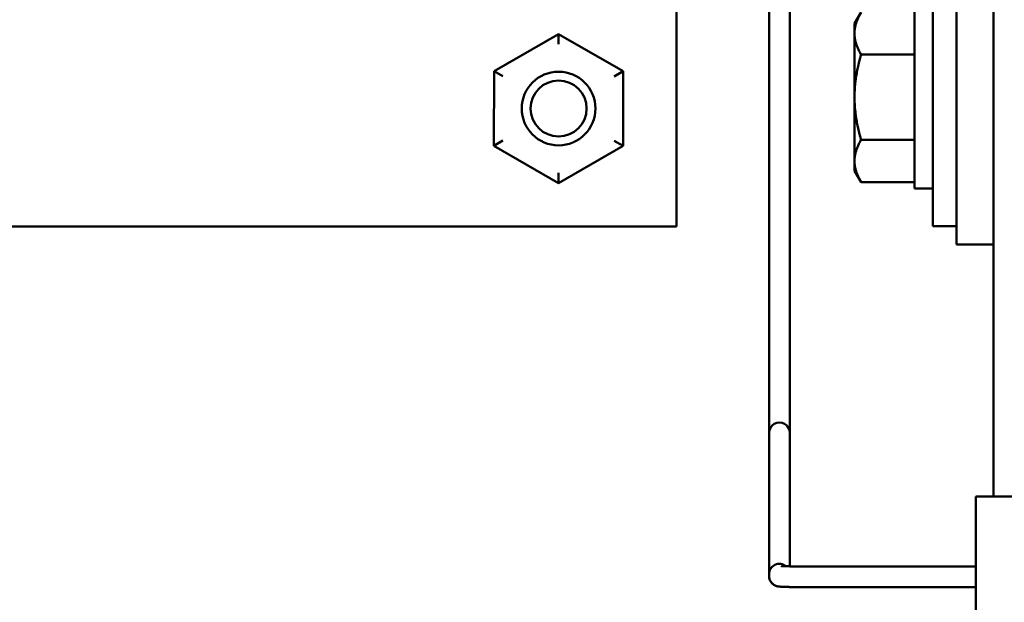
# Model space of a CAD drawing. Units: inches. Extents: x 3 to 143, y 2 to 112.
# Drawn here: x 116 to 119, y 40 to 42 of the extents above; entities that cross this region are included whole.
import ezdxf

# ---------------------------------------------------------------- set-up
doc = ezdxf.new("R2010")
doc.units = ezdxf.units.IN
doc.header["$LTSCALE"] = 6.666667
doc.header["$MEASUREMENT"] = 0
doc.layers.add('Visible (ANSI)', color=7, linetype='Continuous', lineweight=50)

msp = doc.modelspace()

# ---------------------------------------------------------------- linework, layer by layer
at = {"layer": 'Visible (ANSI)'}
for p, q in [((119.1041, 43.9248), (119.1041, 41.4248)), ((119.2291, 42.7898), (119.2291, 40.3198)), ((118.1541, 42.6748), (118.1541, 41.2364)), ((118.4681, 42.6748), (118.4681, 41.0392)), ((118.5381, 42.6748), (118.5381, 41.0392)), ((119.0241, 41.2373), (119.0241, 42.1123)), ((118.9611, 41.9848), (118.9611, 41.3648)), ((118.7579, 41.9248), (118.7803, 41.9635)), ((118.7579, 41.9248), (118.7579, 41.8913)), ((117.7543, 41.8893), (117.5352, 41.7631)), ((117.7542, 41.8547), (117.7543, 41.8893)), ((117.9732, 41.7627), (117.7543, 41.8893)), ((118.7579, 41.8913), (118.7579, 41.6748)), ((118.7803, 41.8192), (118.9611, 41.8192)), ((117.5352, 41.7631), (117.5349, 41.5102)), ((117.5652, 41.7457), (117.5352, 41.7631)), ((117.9431, 41.7454), (117.9732, 41.7627)), ((117.9729, 41.5098), (117.9732, 41.7627)), ((118.7579, 41.6748), (118.7579, 41.4583)), ((117.565, 41.5275), (117.5349, 41.5102)), ((117.9729, 41.5098), (117.943, 41.5271)), ((118.7803, 41.5305), (118.9611, 41.5305)), ((117.5349, 41.5102), (117.7538, 41.3835)), ((117.7538, 41.3835), (117.9729, 41.5098)), ((118.7579, 41.4583), (118.7579, 41.4248)), ((117.7539, 41.4182), (117.7538, 41.3835)), ((118.7579, 41.4248), (118.7803, 41.3861)), ((119.1041, 41.1748), (119.1041, 41.4248)), ((118.7803, 41.3861), (118.9611, 41.3861)), ((119.0241, 41.3648), (118.9611, 41.3648)), ((117.9978, 41.2364), (112.3103, 41.2364)), ((117.9978, 41.2364), (118.1531, 41.2364)), ((118.1541, 41.2364), (118.1531, 41.2364)), ((119.1041, 41.2373), (119.0241, 41.2373)), ((119.2291, 41.1748), (119.1041, 41.1748)), ((118.4681, 41.0392), (118.4681, 40.5447)), ((118.5381, 40.5447), (118.5381, 41.0392)), ((118.4681, 40.5447), (118.4681, 40.5357)), ((118.4681, 40.532), (118.4681, 40.5447)), ((118.4681, 40.532), (118.4681, 40.4062)), ((118.5381, 40.5447), (118.5381, 40.5357)), ((118.5381, 40.532), (118.5381, 40.5447)), ((118.5381, 40.4062), (118.5381, 40.532)), ((118.4681, 40.4062), (118.4681, 40.0647)), ((118.5381, 40.0828), (118.5381, 40.4062)), ((119.1782, 40.3198), (119.1691, 40.3198)), ((119.1691, 40.3198), (119.1691, 39.9098)), ((119.1782, 40.3198), (119.3032, 40.3198)), ((118.6281, 40.0819), (119.1691, 40.0819)), ((118.4681, 40.0563), (118.4681, 40.0647)), ((118.4681, 40.0563), (118.4681, 40.0499)), ((118.4681, 40.0499), (118.4681, 40.0498)), ((118.6281, 40.0119), (119.1691, 40.0119)), ((118.6281, 40.0118), (119.1691, 40.0118))]:
    msp.add_line(p, q, dxfattribs=at)
for radius in [0.125, 0.095]:
    msp.add_circle((117.7541, 41.6364), radius, dxfattribs=at)
for centre, major_axis, start_param, end_param in [((118.5031, 40.5357), (0.035, 0), 0, 3.141593), ((118.5031, 40.0563), (-0.035, 0), 4.019014, 6.283185), ((118.5031, 40.0563), (-0.035, 0), 4.019014, 6.283185)]:
    msp.add_ellipse(centre, major_axis=major_axis, ratio=0.99972, start_param=start_param, end_param=end_param, dxfattribs=at)
for points, weights in [([(118.7579, 41.8913), (118.7579, 41.9248), (118.7803, 41.9635)], [1.84002759393, 1.84002759393, 1.70791955648]), ([(118.7803, 41.8192), (118.7579, 41.8578), (118.7579, 41.8913)], [1.70791955648, 1.84002759393, 1.84002759393]), ([(118.7579, 41.6748), (118.7579, 41.7418), (118.7803, 41.8192)], [1.84002759393, 1.84002759393, 1.70791955648]), ([(118.7803, 41.5305), (118.7579, 41.6078), (118.7579, 41.6748)], [1.70791955648, 1.84002759393, 1.84002759393]), ([(118.7579, 41.4583), (118.7579, 41.4918), (118.7803, 41.5305)], [1.84002759393, 1.84002759393, 1.70791955648]), ([(118.7803, 41.3861), (118.7579, 41.4248), (118.7579, 41.4583)], [1.70791955648, 1.84002759393, 1.84002759393])]:
    msp.add_rational_spline(points, weights, degree=2, dxfattribs=at)
for points, knots in [([(118.5096, 40.0841), (118.5096, 40.0841), (118.5099, 40.084), (118.5114, 40.0839), (118.5131, 40.0838), (118.5185, 40.0835), (118.5231, 40.0833), (118.5355, 40.0829), (118.544, 40.0827), (118.5637, 40.0823), (118.5752, 40.0822), (118.6003, 40.082), (118.6143, 40.0819), (118.6281, 40.0819)], [0.1531875, 0.1531875, 0.1531875, 0.1531875, 0.1769303, 0.1769303, 0.2212158, 0.2212158, 0.2929744, 0.2929744, 0.3836988, 0.3836988, 0.4810607, 0.4810607, 0.5862156, 0.5862156, 0.5862156, 0.5862156]), ([(118.6281, 40.0119), (118.6144, 40.0119), (118.6005, 40.012), (118.5748, 40.0122), (118.5626, 40.0123), (118.541, 40.0127), (118.5313, 40.013), (118.5155, 40.0135), (118.5095, 40.0138), (118.5031, 40.0143), (118.5018, 40.0145), (118.499, 40.0149), (118.4978, 40.015), (118.4947, 40.0157), (118.4932, 40.0161), (118.49, 40.0173), (118.4883, 40.018), (118.485, 40.0198), (118.4832, 40.0209), (118.4792, 40.0241), (118.477, 40.0263), (118.473, 40.0316), (118.4713, 40.0348), (118.4687, 40.0419), (118.4681, 40.0459), (118.4681, 40.0499)], [0, 0, 0, 0, 0.1043313, 0.1043313, 0.2068467, 0.2068467, 0.3100055, 0.3100055, 0.4154724, 0.4154724, 0.4477416, 0.4477416, 0.4720375, 0.4720375, 0.488992, 0.488992, 0.5037697, 0.5037697, 0.5202398, 0.5202398, 0.5435474, 0.5435474, 0.5711142, 0.5711142, 0.6013435, 0.6013435, 0.6013435, 0.6013435]), ([(118.6281, 40.0118), (118.6144, 40.0118), (118.6005, 40.0119), (118.5748, 40.0121), (118.5626, 40.0122), (118.541, 40.0126), (118.5313, 40.0129), (118.5155, 40.0134), (118.5095, 40.0137), (118.5031, 40.0142), (118.5018, 40.0144), (118.499, 40.0147), (118.4978, 40.0149), (118.4947, 40.0156), (118.4932, 40.016), (118.49, 40.0172), (118.4883, 40.0179), (118.485, 40.0197), (118.4832, 40.0208), (118.4792, 40.024), (118.477, 40.0262), (118.473, 40.0315), (118.4713, 40.0347), (118.4687, 40.0418), (118.4681, 40.0458), (118.4681, 40.0498)], [0, 0, 0, 0, 0.1043313, 0.1043313, 0.2068467, 0.2068467, 0.3100055, 0.3100055, 0.4154724, 0.4154724, 0.4477416, 0.4477416, 0.4720375, 0.4720375, 0.488992, 0.488992, 0.5037697, 0.5037697, 0.5202398, 0.5202398, 0.5435474, 0.5435474, 0.5711142, 0.5711142, 0.6013435, 0.6013435, 0.6013435, 0.6013435])]:
    msp.add_open_spline(points, degree=3, knots=knots, dxfattribs=at)

doc.saveas('drawing.dxf')
